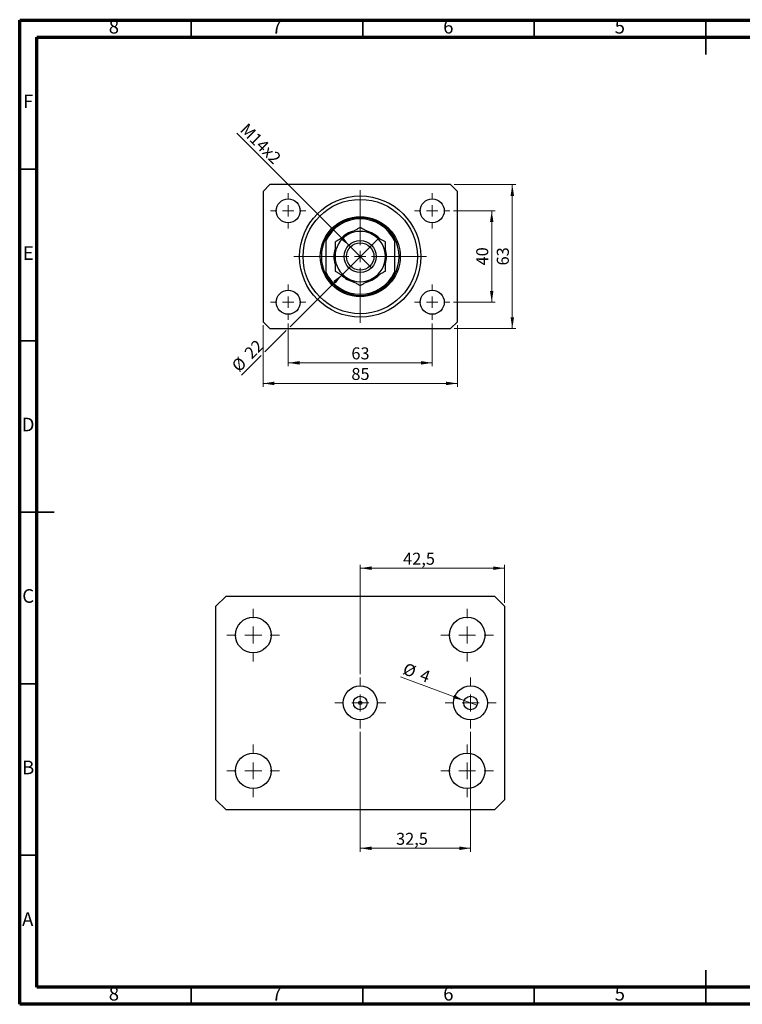
# Model space of a CAD drawing. Units: millimetres. Extents: x 15 to 449, y 5 to 292.
# Drawn here: x 15 to 226, y 5 to 292 of the extents above; entities that cross this region are included whole.
import ezdxf

# ---------------------------------------------------------------- set-up
doc = ezdxf.new("R2010")
doc.units = ezdxf.units.MM
doc.styles.add('SLDTEXTSTYLE0', font='TXT', dxfattribs={"width": 0.75})
doc.dimstyles.new('SLDDIMSTYLE0', dxfattribs={"dimtxt": 3.5, "dimasz": 3.302, "dimexe": 0, "dimexo": 0.0625, "dimgap": 0.875, "dimtad": 1, "dimdec": 0, "dimlfac": 1.5, "dimrnd": 1e-09, "dimzin": 12, "dimdsep": 46, "dimtxsty": 'SLDTEXTSTYLE0', "dimsah": 1, "dimcen": 0.09, "dimadec": 0, "dimazin": 3, "dimtfac": 1, "dimtdec": 0, "dimtofl": 0, "dimtmove": 0, "dimatfit": 3, "dimfxl": 1, "dimfrac": 2, "dimtolj": 1, "dimtzin": 12, "dimarcsym": 0})
doc.dimstyles.new('SLDDIMSTYLE1', dxfattribs={"dimtxt": 3.5, "dimasz": 3.302, "dimexe": 0, "dimexo": 0.0625, "dimgap": 0.875, "dimtad": 1, "dimdec": 0, "dimlfac": 1.5, "dimrnd": 1e-09, "dimzin": 12, "dimdsep": 46, "dimtxsty": 'SLDTEXTSTYLE0', "dimsah": 1, "dimcen": 0.09, "dimadec": 0, "dimazin": 3, "dimtfac": 1, "dimtofl": 0, "dimtmove": 0, "dimatfit": 3, "dimfxl": 1, "dimfrac": 2, "dimtolj": 1, "dimtzin": 12, "dimarcsym": 0})
doc.dimstyles.new('SLDDIMSTYLE2', dxfattribs={"dimtxt": 3.5, "dimasz": 3.302, "dimexe": 0, "dimexo": 0.0625, "dimgap": 0.875, "dimtad": 1, "dimdec": 0, "dimlfac": 1.5, "dimrnd": 1e-09, "dimzin": 12, "dimdsep": 46, "dimtxsty": 'SLDTEXTSTYLE0', "dimblk1": 'NONE', "dimsah": 1, "dimcen": 0, "dimadec": 0, "dimazin": 3, "dimtfac": 1, "dimtdec": 0, "dimtmove": 0, "dimatfit": 3, "dimldrblk": 'NONE', "dimfxl": 1, "dimfrac": 2, "dimtolj": 1, "dimtzin": 12, "dimarcsym": 0})
doc.dimstyles.new('SLDDIMSTYLE3', dxfattribs={"dimtxt": 3.5, "dimasz": 3.302, "dimexe": 0, "dimexo": 0.0625, "dimgap": 0.875, "dimtad": 1, "dimdec": 0, "dimlfac": 1.5, "dimrnd": 1e-09, "dimzin": 12, "dimdsep": 46, "dimtxsty": 'SLDTEXTSTYLE0', "dimblk1": 'NONE', "dimsah": 1, "dimcen": 0, "dimadec": 0, "dimazin": 3, "dimtfac": 1, "dimtdec": 0, "dimtmove": 0, "dimatfit": 3, "dimldrblk": 'NONE', "dimfxl": 1, "dimfrac": 2, "dimtolj": 1, "dimtzin": 12, "dimarcsym": 0})
doc.dimstyles.new('SLDDIMSTYLE4', dxfattribs={"dimtxt": 3.5, "dimasz": 3.302, "dimexe": 0, "dimexo": 0.0625, "dimgap": 0.875, "dimtad": 1, "dimdec": 1, "dimlfac": 1.01025, "dimrnd": 1e-09, "dimzin": 12, "dimdsep": 46, "dimtxsty": 'SLDTEXTSTYLE0', "dimsah": 1, "dimcen": 0.09, "dimadec": 0, "dimazin": 3, "dimtfac": 1, "dimtdec": 1, "dimtofl": 0, "dimtmove": 0, "dimatfit": 3, "dimfxl": 1, "dimfrac": 2, "dimtolj": 1, "dimtzin": 12, "dimarcsym": 0})
doc.dimstyles.new('SLDDIMSTYLE5', dxfattribs={"dimtxt": 3.5, "dimasz": 3.302, "dimexe": 0, "dimexo": 0.0625, "dimgap": 0.875, "dimtad": 1, "dimdec": 0, "dimlfac": 1.01025, "dimrnd": 1e-09, "dimzin": 12, "dimdsep": 46, "dimtxsty": 'SLDTEXTSTYLE0', "dimblk1": 'NONE', "dimsah": 1, "dimcen": 0, "dimadec": 0, "dimazin": 3, "dimtfac": 1, "dimtdec": 0, "dimtmove": 0, "dimatfit": 3, "dimldrblk": 'NONE', "dimfxl": 1, "dimfrac": 2, "dimtolj": 1, "dimtzin": 12, "dimarcsym": 0})

# ---------------------------------------------------------------- blocks, each defined once
blk = doc.blocks.new('_D')
at = {"color": 7, "linetype": 'Continuous', "lineweight": 0}
for p, q in [((93.27, 203.56), (93.27, 191.06)), ((135.27, 203.56), (135.27, 191.06)), ((93.27, 192.06), (135.27, 192.06))]:
    blk.add_line(p, q, dxfattribs=at)
at = {"color": 7, "linetype": 'Continuous', "lineweight": 18}
for points in [[(93.27, 192.06), (96.58, 191.55), (96.58, 192.57)], [(135.27, 192.06), (131.97, 192.57), (131.97, 191.55)]]:
    blk.add_solid(points, dxfattribs=at)
at = {"color": 7, "linetype": 'Continuous', "lineweight": 18, "insert": (111.69, 196.57), "char_height": 3.5, "attachment_point": 1, "style": 'SLDTEXTSTYLE0'}
blk.add_mtext('63', dxfattribs=at)
blk = doc.blocks.new('_D_1')
at = {"color": 7, "linetype": 'Continuous', "lineweight": 0}
for p, q in [((85.94, 203.06), (85.94, 185.06)), ((142.61, 203.06), (142.61, 185.06)), ((142.61, 186.06), (85.94, 186.06))]:
    blk.add_line(p, q, dxfattribs=at)
at = {"color": 7, "linetype": 'Continuous', "lineweight": 18}
for points in [[(85.94, 186.06), (89.24, 185.55), (89.24, 186.57)], [(142.61, 186.06), (139.3, 186.57), (139.3, 185.55)]]:
    blk.add_solid(points, dxfattribs=at)
at = {"color": 7, "linetype": 'Continuous', "lineweight": 18, "insert": (111.69, 190.57), "char_height": 3.5, "attachment_point": 1, "style": 'SLDTEXTSTYLE0'}
blk.add_mtext('85', dxfattribs=at)
blk = doc.blocks.new('_D_2')
at = {"color": 7, "linetype": 'Continuous', "lineweight": 0}
for p, q in [((141.44, 236.39), (153.61, 236.39)), ((152.61, 209.73), (152.61, 236.39)), ((141.44, 209.73), (153.61, 209.73))]:
    blk.add_line(p, q, dxfattribs=at)
at = {"color": 7, "linetype": 'Continuous', "lineweight": 18}
for points in [[(152.61, 236.39), (152.1, 233.09), (153.11, 233.09)], [(152.61, 209.73), (153.11, 213.03), (152.1, 213.03)]]:
    blk.add_solid(points, dxfattribs=at)
at = {"color": 7, "linetype": 'Continuous', "lineweight": 18, "insert": (148.09, 220.47), "char_height": 3.5, "attachment_point": 1, "rotation": 90, "style": 'SLDTEXTSTYLE0'}
blk.add_mtext('40', dxfattribs=at)
blk = doc.blocks.new('_D_3')
at = {"color": 7, "linetype": 'Continuous', "lineweight": 0}
for p, q in [((141.61, 244.06), (159.61, 244.06)), ((158.61, 202.06), (158.61, 244.06)), ((141.61, 202.06), (159.61, 202.06))]:
    blk.add_line(p, q, dxfattribs=at)
at = {"color": 7, "linetype": 'Continuous', "lineweight": 18}
for points in [[(158.61, 244.06), (158.1, 240.76), (159.11, 240.76)], [(158.61, 202.06), (159.11, 205.36), (158.1, 205.36)]]:
    blk.add_solid(points, dxfattribs=at)
at = {"color": 7, "linetype": 'Continuous', "lineweight": 18, "insert": (154.09, 220.47), "char_height": 3.5, "attachment_point": 1, "rotation": 90, "style": 'SLDTEXTSTYLE0'}
blk.add_mtext('63', dxfattribs=at)
blk = doc.blocks.new('_D_4')
at = {"color": 7, "linetype": 'Continuous', "lineweight": 0}
for q in [(78.28, 259.05), (117.36, 219.97)]:
    blk.add_line((111.19, 226.15), q, dxfattribs=at)
at = {"color": 7, "linetype": 'Continuous', "lineweight": 18}
blk.add_solid([(111.19, 226.15), (109.21, 228.84), (108.49, 228.12)], dxfattribs=at)
at = {"color": 7, "linetype": 'Continuous', "lineweight": 18, "insert": (81.47, 262.24), "char_height": 3.5, "attachment_point": 1, "rotation": 315, "style": 'SLDTEXTSTYLE0'}
blk.add_mtext('M14x2', dxfattribs=at)
blk = doc.blocks.new('_None')
blk = doc.blocks.new('_D_5')
at = {"color": 7, "linetype": 'Continuous', "lineweight": 0}
for p, q in [((109.09, 217.87), (119.46, 228.25)), ((109.09, 217.87), (93.81, 202.6)), ((92.73, 201.52), (86.48, 195.27)), ((85.4, 194.19), (79.64, 188.43))]:
    blk.add_line(p, q, dxfattribs=at)
at = {"color": 7, "linetype": 'Continuous', "lineweight": 18}
blk.add_solid([(109.09, 217.87), (106.39, 215.9), (107.11, 215.18)], dxfattribs=at)
at = {"color": 7, "linetype": 'Continuous', "lineweight": 18, "char_height": 3.5, "attachment_point": 1, "rotation": 45, "style": 'SLDTEXTSTYLE0'}
for s, insert in [('22', (80.15, 195.38)), ('%%c', (76.46, 191.61))]:
    blk.add_mtext(s, dxfattribs=dict(at, insert=insert))
blk = doc.blocks.new('SW_CENTERMARKSYMBOL_0')
at = {"color": 0, "linetype": 'Continuous', "lineweight": 18}
for p, q in [((0, 3.33), (0, 19.33)), ((-3.33, 0), (-19.33, 0)), ((0, 0), (-1.67, 0)), ((0, 0), (0, 1.67)), ((0, 0), (0, -1.67)), ((0, 0), (1.67, 0)), ((3.33, 0), (19.33, 0)), ((0, -3.33), (0, -19.33))]:
    blk.add_line(p, q, dxfattribs=at)
blk = doc.blocks.new('SW_CENTERMARKSYMBOL_1')
at = {"color": 0, "linetype": 'Continuous', "lineweight": 18}
for p, q in [((0, 3.33), (0, 5.17)), ((-3.33, 0), (-5.17, 0)), ((0, 0), (-1.67, 0)), ((0, 0), (0, 1.67)), ((0, 0), (0, -1.67)), ((0, 0), (1.67, 0)), ((3.33, 0), (5.17, 0)), ((0, -3.33), (0, -5.17))]:
    blk.add_line(p, q, dxfattribs=at)
blk = doc.blocks.new('SW_CENTERMARKSYMBOL_2')
at = {"color": 0, "linetype": 'Continuous', "lineweight": 18}
for p, q in [((0, 3.33), (0, 5.17)), ((-3.33, 0), (-5.17, 0)), ((0, 0), (-1.67, 0)), ((0, 0), (0, 1.67)), ((0, 0), (0, -1.67)), ((0, 0), (1.67, 0)), ((3.33, 0), (5.17, 0)), ((0, -3.33), (0, -5.17))]:
    blk.add_line(p, q, dxfattribs=at)
blk = doc.blocks.new('SW_CENTERMARKSYMBOL_3')
at = {"color": 0, "linetype": 'Continuous', "lineweight": 18}
for p, q in [((0, 3.33), (0, 5.17)), ((-3.33, 0), (-5.17, 0)), ((0, 0), (-1.67, 0)), ((0, 0), (0, 1.67)), ((0, 0), (0, -1.67)), ((0, 0), (1.67, 0)), ((3.33, 0), (5.17, 0)), ((0, -3.33), (0, -5.17))]:
    blk.add_line(p, q, dxfattribs=at)
blk = doc.blocks.new('SW_CENTERMARKSYMBOL_4')
at = {"color": 0, "linetype": 'Continuous', "lineweight": 18}
for p, q in [((0, 3.33), (0, 5.17)), ((-3.33, 0), (-5.17, 0)), ((0, 0), (-1.67, 0)), ((0, 0), (0, 1.67)), ((0, 0), (0, -1.67)), ((0, 0), (1.67, 0)), ((3.33, 0), (5.17, 0)), ((0, -3.33), (0, -5.17))]:
    blk.add_line(p, q, dxfattribs=at)
blk = doc.blocks.new('_D_6')
at = {"color": 7, "linetype": 'Continuous', "lineweight": 0}
for p, q in [((114.27, 101.3), (114.27, 133.18)), ((114.27, 132.18), (156.34, 132.18)), ((156.34, 122.09), (156.34, 133.18))]:
    blk.add_line(p, q, dxfattribs=at)
at = {"color": 7, "linetype": 'Continuous', "lineweight": 18}
for points in [[(114.27, 132.18), (117.58, 131.67), (117.58, 132.69)], [(156.34, 132.18), (153.04, 132.69), (153.04, 131.67)]]:
    blk.add_solid(points, dxfattribs=at)
at = {"color": 7, "linetype": 'Continuous', "lineweight": 18, "insert": (126.78, 136.69), "char_height": 3.5, "attachment_point": 1, "style": 'SLDTEXTSTYLE0'}
blk.add_mtext('42,5', dxfattribs=at)
blk = doc.blocks.new('_D_7')
at = {"color": 7, "linetype": 'Continuous', "lineweight": 0}
for q in [(126.05, 100.5), (148.3, 92.19)]:
    blk.add_line((144.59, 93.57), q, dxfattribs=at)
at = {"color": 7, "linetype": 'Continuous', "lineweight": 18}
blk.add_solid([(144.59, 93.57), (141.67, 95.2), (141.32, 94.25)], dxfattribs=at)
at = {"color": 7, "linetype": 'Continuous', "lineweight": 18, "char_height": 3.5, "attachment_point": 1, "rotation": 339.5124, "style": 'SLDTEXTSTYLE0'}
for s, insert in [('%%c', (127.61, 104.7)), ('4', (132.58, 102.9))]:
    blk.add_mtext(s, dxfattribs=dict(at, insert=insert))
blk = doc.blocks.new('_D_8')
at = {"color": 7, "linetype": 'Continuous', "lineweight": 0}
for p, q in [((114.27, 84.46), (114.27, 49.5)), ((146.44, 84.46), (146.44, 49.5)), ((114.27, 50.5), (146.44, 50.5))]:
    blk.add_line(p, q, dxfattribs=at)
at = {"color": 7, "linetype": 'Continuous', "lineweight": 18}
for points in [[(114.27, 50.5), (117.58, 49.99), (117.58, 51.01)], [(146.44, 50.5), (143.14, 51.01), (143.14, 49.99)]]:
    blk.add_solid(points, dxfattribs=at)
at = {"color": 7, "linetype": 'Continuous', "lineweight": 18, "insert": (124.72, 55.01), "char_height": 3.5, "attachment_point": 1, "style": 'SLDTEXTSTYLE0'}
blk.add_mtext('32,5', dxfattribs=at)
blk = doc.blocks.new('SW_CENTERMARKSYMBOL_5')
at = {"color": 0, "linetype": 'Continuous', "lineweight": 18}
for p, q in [((0, 4.95), (0, 7.42)), ((-4.95, 0), (-7.42, 0)), ((0, 0), (-2.47, 0)), ((0, 0), (0, 2.47)), ((0, 0), (0, -2.47)), ((0, 0), (2.47, 0)), ((4.95, 0), (7.42, 0)), ((0, -4.95), (0, -7.42))]:
    blk.add_line(p, q, dxfattribs=at)
blk = doc.blocks.new('SW_CENTERMARKSYMBOL_6')
at = {"color": 0, "linetype": 'Continuous', "lineweight": 18}
for p, q in [((0, 4.95), (0, 7.42)), ((-4.95, 0), (-7.42, 0)), ((0, 0), (-2.47, 0)), ((0, 0), (0, 2.47)), ((0, 0), (0, -2.47)), ((0, 0), (2.47, 0)), ((4.95, 0), (7.42, 0)), ((0, -4.95), (0, -7.42))]:
    blk.add_line(p, q, dxfattribs=at)
blk = doc.blocks.new('SW_CENTERMARKSYMBOL_7')
at = {"color": 0, "linetype": 'Continuous', "lineweight": 18}
for p, q in [((0, 4.95), (0, 7.67)), ((-4.95, 0), (-7.67, 0)), ((0, 0), (-2.47, 0)), ((0, 0), (0, 2.47)), ((0, 0), (0, -2.47)), ((0, 0), (2.47, 0)), ((4.95, 0), (7.67, 0)), ((0, -4.95), (0, -7.67))]:
    blk.add_line(p, q, dxfattribs=at)
blk = doc.blocks.new('SW_CENTERMARKSYMBOL_8')
at = {"color": 0, "linetype": 'Continuous', "lineweight": 18}
for p, q in [((0, 4.95), (0, 7.67)), ((-4.95, 0), (-7.67, 0)), ((0, 0), (-2.47, 0)), ((0, 0), (0, 2.47)), ((0, 0), (0, -2.47)), ((0, 0), (2.47, 0)), ((4.95, 0), (7.67, 0)), ((0, -4.95), (0, -7.67))]:
    blk.add_line(p, q, dxfattribs=at)
blk = doc.blocks.new('SW_CENTERMARKSYMBOL_9')
at = {"color": 0, "linetype": 'Continuous', "lineweight": 18}
for p, q in [((0, 4.95), (0, 7.67)), ((-4.95, 0), (-7.67, 0)), ((0, 0), (-2.47, 0)), ((0, 0), (0, 2.47)), ((0, 0), (0, -2.47)), ((0, 0), (2.47, 0)), ((4.95, 0), (7.67, 0)), ((0, -4.95), (0, -7.67))]:
    blk.add_line(p, q, dxfattribs=at)
blk = doc.blocks.new('SW_CENTERMARKSYMBOL_10')
at = {"color": 0, "linetype": 'Continuous', "lineweight": 18}
for p, q in [((0, 4.95), (0, 7.67)), ((-4.95, 0), (-7.67, 0)), ((0, 0), (-2.47, 0)), ((0, 0), (0, 2.47)), ((0, 0), (0, -2.47)), ((0, 0), (2.47, 0)), ((4.95, 0), (7.67, 0)), ((0, -4.95), (0, -7.67))]:
    blk.add_line(p, q, dxfattribs=at)

msp = doc.modelspace()

# ---------------------------------------------------------------- linework, layer by layer
at = {"color": 7, "linetype": 'Continuous', "lineweight": 70}
for p, q in [((15, 5), (15, 292)), ((15, 292), (415, 292)), ((20, 10), (20, 287)), ((20, 287), (410, 287)), ((410, 10), (20, 10)), ((415, 5), (15, 5))]:
    msp.add_line(p, q, dxfattribs=at)
at = {"color": 7, "linetype": 'Continuous', "lineweight": 35}
for p, q in [((65, 287), (65, 292)), ((115, 287), (115, 292)), ((165, 287), (165, 292)), ((215, 292.001), (215, 281.999)), ((215, 287), (215, 292)), ((20, 248.5), (15, 248.5)), ((20, 198.5), (15, 198.5)), ((14.999, 148.5), (25.001, 148.5)), ((20, 148.5), (15, 148.5)), ((20, 98.5), (15, 98.5)), ((20, 48.5), (15, 48.5)), ((215, 4.999), (215, 15.001)), ((65, 10), (65, 5)), ((115, 10), (115, 5)), ((165, 10), (165, 5)), ((215, 10), (215, 5))]:
    msp.add_line(p, q, dxfattribs=at)
at = {"color": 7, "linetype": 'Continuous', "lineweight": 25}
for p, q in [((87.94, 244.06), (85.94, 242.06)), ((85.94, 242.06), (85.94, 204.06)), ((140.607, 244.06), (87.94, 244.06)), ((142.607, 242.06), (140.607, 244.06)), ((142.607, 204.06), (142.607, 242.06)), ((104.273, 228.393), (104.273, 227.643)), ((104.273, 227.643), (104.273, 218.477)), ((124.273, 228.393), (124.273, 227.643)), ((124.273, 227.643), (124.273, 218.477)), ((104.273, 218.477), (104.273, 217.727)), ((124.273, 218.477), (124.273, 217.727)), ((85.94, 204.06), (87.94, 202.06)), ((140.607, 202.06), (142.607, 204.06)), ((87.94, 202.06), (140.607, 202.06)), ((72.205, 121.09), (75.174, 124.06)), ((75.174, 124.06), (153.373, 124.06)), ((153.373, 124.06), (156.342, 121.09)), ((72.205, 64.669), (72.205, 121.09)), ((156.342, 121.09), (156.342, 64.669)), ((75.174, 61.699), (72.205, 64.669)), ((156.342, 64.669), (153.373, 61.699)), ((153.373, 61.699), (75.174, 61.699))]:
    msp.add_line(p, q, dxfattribs=at)
for centre, radius in [((93.273, 236.393), 3.5), ((114.273, 223.06), 17.667), ((114.273, 223.06), 16.667), ((135.273, 236.393), 3.5), ((114.273, 223.06), 11.667), ((114.273, 223.06), 4.667), ((114.273, 223.06), 4), ((93.273, 209.727), 3.5), ((135.273, 209.727), 3.5), ((83.093, 112.677), 5.197), ((145.454, 112.677), 5.197), ((114.273, 92.88), 4.949), ((146.444, 92.88), 4.949), ((114.273, 92.88), 1.98), ((146.444, 92.88), 1.98), ((114.273, 92.88), 0.495), ((83.093, 73.083), 5.197), ((145.454, 73.083), 5.197)]:
    msp.add_circle(centre, radius, dxfattribs=at)
for radius, start, end in [(11.333, 28.07249, 151.92751), (11, 24.61998, 155.38002), (7.667, 104.08645, 136.34861), (7.333, 60, 120), (7.667, 44.06418, 76.45773), (11.333, 151.92751, 208.07249), (7.333, 120, 180), (7.333, 0, 60), (11.333, 331.92751, 28.07249), (7.667, 164.08733, 196.24903), (7.667, 0, 16.57557), (7.333, 180, 240), (7.333, 300, 0), (7.667, 343.98264, 0), (11, 204.61998, 335.38002), (11.333, 208.07249, 331.92751), (7.667, 224.06906, 256.15991), (7.333, 240, 300), (7.667, 284.03359, 316.0823)]:
    msp.add_arc((114.273, 223.06), radius, start, end, dxfattribs=at)
for points, knots in [([(114.273, 231.528), (114.024, 231.384), (113.526, 231.097), (112.739, 230.642), (111.919, 230.169), (111.199, 229.753), (110.76, 229.5), (110.607, 229.411)], [0, 0, 0, 0, 0.2161657, 0.4322324, 0.6560357, 0.8796874, 1, 1, 1, 1]), ([(117.94, 229.411), (117.621, 229.595), (116.977, 229.967), (116.039, 230.508), (115.132, 231.032), (114.56, 231.362), (114.273, 231.528)], [0, 0, 0, 0, 0.2495767, 0.5043615, 0.7510456, 1, 1, 1, 1]), ([(110.607, 229.411), (110.288, 229.227), (109.643, 228.855), (108.706, 228.313), (107.799, 227.79), (107.227, 227.46), (106.94, 227.294)], [0, 0, 0, 0, 0.2495767, 0.5043615, 0.7510456, 1, 1, 1, 1]), ([(106.94, 227.294), (106.94, 226.934), (106.94, 226.096), (106.94, 224.944), (106.94, 223.881), (106.94, 223.334), (106.94, 223.06)], [0, 0, 0, 0, 0.2698841, 0.6286757, 0.8143627, 1, 1, 1, 1]), ([(121.607, 227.294), (121.358, 227.438), (120.86, 227.725), (120.073, 228.179), (119.253, 228.653), (118.533, 229.069), (118.094, 229.322), (117.94, 229.411)], [0, 0, 0, 0, 0.2161657, 0.4322324, 0.6560357, 0.8796874, 1, 1, 1, 1]), ([(121.607, 223.06), (121.607, 223.081), (121.607, 223.372), (121.607, 223.933), (121.607, 224.744), (121.607, 225.548), (121.607, 226.407), (121.607, 226.977), (121.607, 227.294)], [0, 0, 0, 0, 0.014, 0.1973525, 0.3807548, 0.5714333, 0.7621922, 1, 1, 1, 1]), ([(106.94, 223.06), (106.94, 223.039), (106.94, 222.748), (106.94, 222.187), (106.94, 221.376), (106.94, 220.572), (106.94, 219.713), (106.94, 219.143), (106.94, 218.826)], [0, 0, 0, 0, 0.014, 0.1973525, 0.3807548, 0.5714333, 0.7621922, 1, 1, 1, 1]), ([(121.607, 218.826), (121.607, 219.186), (121.607, 220.024), (121.607, 221.176), (121.607, 222.239), (121.607, 222.786), (121.607, 223.06)], [0, 0, 0, 0, 0.2698841, 0.6286757, 0.8143627, 1, 1, 1, 1]), ([(106.94, 218.826), (107.189, 218.682), (107.687, 218.395), (108.474, 217.941), (109.294, 217.467), (110.014, 217.051), (110.453, 216.798), (110.607, 216.709)], [0, 0, 0, 0, 0.21616566, 0.43223239, 0.65603569, 0.87968742, 1, 1, 1, 1]), ([(117.94, 216.709), (118.259, 216.893), (118.903, 217.265), (119.841, 217.807), (120.748, 218.33), (121.32, 218.66), (121.607, 218.826)], [0, 0, 0, 0, 0.2495767, 0.5043615, 0.7510456, 1, 1, 1, 1]), ([(110.607, 216.709), (110.926, 216.525), (111.57, 216.153), (112.508, 215.612), (113.415, 215.088), (113.986, 214.758), (114.273, 214.592)], [0, 0, 0, 0, 0.2495767, 0.5043615, 0.7510456, 1, 1, 1, 1]), ([(114.273, 214.592), (114.522, 214.736), (115.02, 215.023), (115.807, 215.478), (116.627, 215.951), (117.347, 216.367), (117.786, 216.62), (117.94, 216.709)], [0, 0, 0, 0, 0.2161657, 0.4322324, 0.6560357, 0.8796874, 1, 1, 1, 1])]:
    msp.add_open_spline(points, degree=3, knots=knots, dxfattribs=at)

# ---------------------------------------------------------------- block references
at = {"color": 7, "linetype": 'Continuous', "lineweight": 0}
for name, p in [('SW_CENTERMARKSYMBOL_3', (93.273, 236.393)), ('SW_CENTERMARKSYMBOL_0', (114.273, 223.06)), ('SW_CENTERMARKSYMBOL_2', (135.273, 236.393)), ('SW_CENTERMARKSYMBOL_4', (93.273, 209.727)), ('SW_CENTERMARKSYMBOL_1', (135.273, 209.727)), ('SW_CENTERMARKSYMBOL_7', (83.093, 112.677)), ('SW_CENTERMARKSYMBOL_8', (145.454, 112.677)), ('SW_CENTERMARKSYMBOL_5', (114.273, 92.88)), ('SW_CENTERMARKSYMBOL_6', (146.444, 92.88)), ('SW_CENTERMARKSYMBOL_10', (83.093, 73.083)), ('SW_CENTERMARKSYMBOL_9', (145.454, 73.083))]:
    msp.add_blockref(name, p, dxfattribs=at)

# ---------------------------------------------------------------- texts
at = {"color": 7, "linetype": 'Continuous', "lineweight": 0, "char_height": 3.969, "attachment_point": 2, "style": 'SLDTEXTSTYLE0'}
for s, insert in [('8', (42.46, 292.06)), ('7', (89.96, 292.06)), ('6', (139.96, 292.06)), ('5', (189.96, 292.06)), ('F', (17.458, 270.31)), ('E', (17.508, 226.06)), ('D', (17.453, 176.06)), ('C', (17.459, 126.06)), ('B', (17.471, 76.06)), ('A', (17.34, 31.81)), ('8', (42.46, 10.06)), ('7', (89.96, 10.06)), ('6', (139.96, 10.06)), ('5', (189.96, 10.06))]:
    msp.add_mtext(s, dxfattribs=dict(at, insert=insert))

# ---------------------------------------------------------------- dimensions: what is measured, and where the dimension line sits
at = {"color": 7, "linetype": 'Continuous', "lineweight": 18}
dim = msp.add_diameter_dim_2p(p1=(117.361, 219.972), p2=(111.186, 226.148), text='M14x2', dimstyle='SLDDIMSTYLE2', override={"dimpost": '<>'}, dxfattribs=at)
dim.commit()
dim.dimension.update_dxf_attribs({"geometry": '_D_4', "text_midpoint": (83.273, 254.06), "dimtype": 163})
for base, p1, p2, picture, middle in [((158.607, 244.06), (140.607, 202.06), (140.607, 244.06), '_D_3', (158.607, 223.06)), ((152.607, 236.393), (140.44, 209.727), (140.44, 236.393), '_D_2', (152.607, 223.06))]:
    dim = msp.add_linear_dim(base=base, p1=p1, p2=p2, angle=90, dimstyle='SLDDIMSTYLE0', dxfattribs=at)
    dim.commit()
    dim.dimension.update_dxf_attribs({"geometry": picture, "text_midpoint": middle, "dimtype": 160})
for p1, p2, dimstyle, picture, middle in [((119.459, 228.245), (109.088, 217.875), 'SLDDIMSTYLE3', '_D_5', (83.273, 192.06)), ((148.298, 92.187), (144.589, 93.573), 'SLDDIMSTYLE5', '_D_7', (129.529, 99.2))]:
    dim = msp.add_diameter_dim_2p(p1=p1, p2=p2, dimstyle=dimstyle, dxfattribs=at)
    dim.commit()
    dim.dimension.update_dxf_attribs({"geometry": picture, "text_midpoint": middle, "dimtype": 163})
for base, p1, p2, dimstyle, picture, middle in [((85.94, 186.06), (142.607, 204.06), (85.94, 204.06), 'SLDDIMSTYLE1', '_D_1', (114.273, 186.06)), ((135.273, 192.06), (93.273, 204.56), (135.273, 204.56), 'SLDDIMSTYLE0', '_D', (114.273, 192.06)), ((156.342, 132.179), (114.273, 100.304), (156.342, 121.09), 'SLDDIMSTYLE4', '_D_6', (131.306, 132.179)), ((146.444, 50.499), (114.273, 85.456), (146.444, 85.456), 'SLDDIMSTYLE4', '_D_8', (129.242, 50.499))]:
    dim = msp.add_linear_dim(base=base, p1=p1, p2=p2, dimstyle=dimstyle, dxfattribs=at)
    dim.commit()
    dim.dimension.update_dxf_attribs({"geometry": picture, "text_midpoint": middle, "dimtype": 160})

doc.saveas('drawing.dxf')
